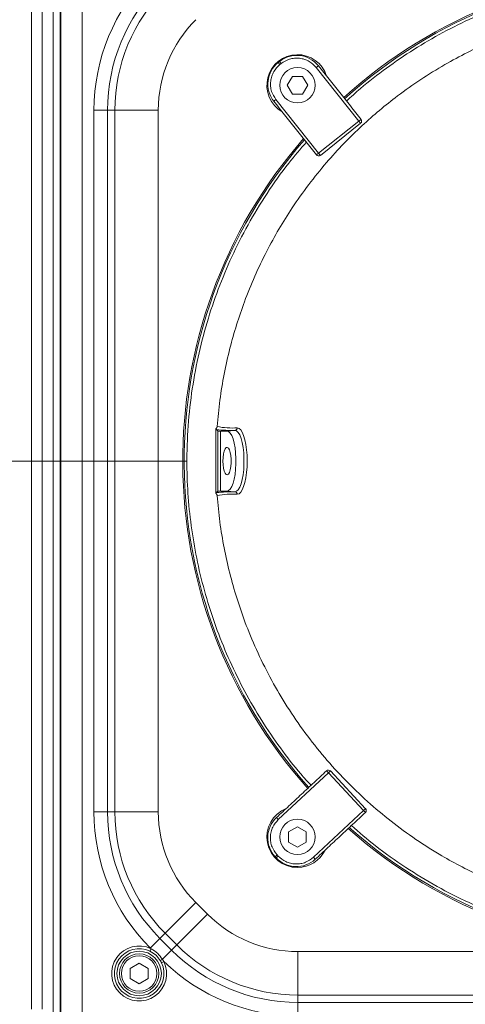
# Model space of a CAD drawing. Extents: x -4008 to 512, y -1491 to 1444.
# Drawn here: x -3763 to -3600, y -689 to -328 of the extents above; entities that cross this region are included whole.
import ezdxf

# ---------------------------------------------------------------- set-up
doc = ezdxf.new("R2010")
doc.units = 0
doc.header["$LTSCALE"] = 5
doc.layers.add('SLD-0', color=7, linetype='Continuous')
doc.styles.add('Brunner 2014', font='arial.ttf', dxfattribs={"height": 35})
doc.styles.add('STANDARD-BrunnerGroßer Text', font='arial.ttf')
doc.dimstyles.new('STANDARD-Brunner-IIGroßer Text', dxfattribs={"dimscale": 5, "dimtxt": 35, "dimasz": 5, "dimexe": 3.175, "dimexo": 0, "dimgap": 0.762, "dimtad": 1, "dimdec": 0, "dimrnd": 1e-08, "dimtxsty": 'Brunner 2014', "dimcen": 0.09, "dimdle": 10, "dimclrd": 7, "dimclre": 7, "dimclrt": 7, "dimadec": 1, "dimazin": 2, "dimtfac": 0.666667, "dimtdec": 0, "dimtmove": 0, "dimatfit": 3, "dimldrblk": 'Filled-1', "dimfxl": 1, "dimtolj": 1, "dimlwd": 5, "dimlwe": 5, "dimarcsym": 0})

# ---------------------------------------------------------------- blocks, each defined once
blk = doc.blocks.new('*D88')
at = {"layer": 'Defpoints', "color": 0, "lineweight": 5}
for p in [(-3740.47, -274.07), (-3962.62, -760.07), (-3733.15, -760.07)]:
    blk.add_point(p, dxfattribs=at)
at = {"layer": 'SLD-0', "color": 7, "lineweight": 15}
for p, q in [((-3740.47, -274.07), (-3978.5, -274.07)), ((-3962.62, -299.07), (-3962.62, -735.07)), ((-3733.15, -760.07), (-3978.5, -760.07))]:
    blk.add_line(p, q, dxfattribs=at)
at = {"layer": 'SLD-0', "color": 7, "lineweight": 5}
for points in [[(-3966.79, -299.07), (-3958.45, -299.07), (-3962.62, -274.07)], [(-3966.79, -735.07), (-3958.45, -735.07), (-3962.62, -760.07)]]:
    blk.add_solid(points, dxfattribs=at)
at = {"layer": 'SLD-0', "color": 7, "lineweight": 15, "insert": (-4007.28, -510.54), "char_height": 40, "attachment_point": 2, "rotation": 90, "style": 'STANDARD-BrunnerGroßer Text'}
blk.add_mtext('\\A1;486', dxfattribs=at)
blk = doc.blocks.new('Filled-1')
at = {"color": 0}
for p, q in [((0, 0), (-1, 0.167)), ((-1, 0.167), (-1, -0.167)), ((-1, 0), (0, 0)), ((-1, -0.167), (0, 0))]:
    blk.add_line(p, q, dxfattribs=at)
at = {"color": 0, "flags": 128}
blk.add_lwpolyline([(-1, -0.167), (0, 0), (-1, 0.167), (-1, -0.167)], dxfattribs=at)
at = {"color": 0}
blk.add_solid([(-1, -0.167), (0, 0), (-1, 0.167), (-1, -0.167)], dxfattribs=at)
blk = doc.blocks.new('*D91')
at = {"layer": 'Defpoints', "color": 0, "lineweight": 5}
for p in [(-3838.35, -490.07), (-3701.75, -490.07), (-3733.15, -760.07)]:
    blk.add_point(p, dxfattribs=at)
at = {"layer": 'SLD-0', "color": 7, "lineweight": 15}
for p, q in [((-3701.75, -490.07), (-3854.22, -490.07)), ((-3838.35, -735.07), (-3838.35, -515.07)), ((-3733.15, -760.07), (-3854.22, -760.07))]:
    blk.add_line(p, q, dxfattribs=at)
at = {"layer": 'SLD-0', "color": 7, "lineweight": 5}
for points in [[(-3842.52, -515.07), (-3834.18, -515.07), (-3838.35, -490.07)], [(-3842.52, -735.07), (-3834.18, -735.07), (-3838.35, -760.07)]]:
    blk.add_solid(points, dxfattribs=at)
at = {"layer": 'SLD-0', "color": 7, "lineweight": 15, "insert": (-3883.01, -603.27), "char_height": 40, "attachment_point": 2, "rotation": 90, "style": 'STANDARD-BrunnerGroßer Text'}
blk.add_mtext('\\A1;270', dxfattribs=at)

msp = doc.modelspace()

# ---------------------------------------------------------------- linework, layer by layer
at = {"color": 7, "linetype": 'Continuous', "lineweight": 18}
for p, q in [((-3750.99, -701.1), (-3750.99, -279.04)), ((-3748.43, -282.03), (-3748.43, -698.11)), ((-3758.99, -289.04), (-3758.99, -691.1)), ((-3754.99, -289.04), (-3754.99, -691.1))]:
    msp.add_line(p, q, dxfattribs=at)
at = {"color": 7, "linetype": 'Continuous', "lineweight": 15}
for p, q in [((-3748.43, -282.03), (-3748.43, -698.11)), ((-3748.18, -697.95), (-3748.18, -282.19)), ((-3740.3, -282.19), (-3740.3, -697.95)), ((-3668.37, -343.8), (-3667.75, -344.59)), ((-3667.28, -344.21), (-3667.9, -343.43)), ((-3667.28, -344.21), (-3667.75, -344.59)), ((-3654.41, -345.67), (-3653.63, -345.04)), ((-3654.41, -345.67), (-3638.74, -365.34)), ((-3665.06, -352.18), (-3663.19, -348.93)), ((-3663.19, -348.93), (-3659.44, -348.93)), ((-3659.44, -348.93), (-3657.56, -352.18)), ((-3663.19, -355.43), (-3665.06, -352.18)), ((-3657.56, -352.18), (-3659.44, -355.43)), ((-3669.21, -357.45), (-3669.99, -358.07)), ((-3653.54, -377.12), (-3669.21, -357.45)), ((-3659.44, -355.43), (-3663.19, -355.43)), ((-3731.03, -361.34), (-3736.01, -361.34)), ((-3736.01, -618.8), (-3736.01, -361.34)), ((-3728.33, -361.34), (-3731.03, -361.34)), ((-3731.03, -361.34), (-3731.03, -618.8)), ((-3712.39, -361.34), (-3728.33, -361.34)), ((-3728.33, -618.8), (-3728.33, -361.34)), ((-3712.39, -361.34), (-3712.39, -618.8)), ((-3637.96, -364.71), (-3638.74, -365.34)), ((-3638.74, -365.34), (-3653.54, -377.12)), ((-3638.12, -366.12), (-3652.91, -377.9)), ((-3638.74, -365.34), (-3638.12, -366.12)), ((-3653.54, -377.12), (-3654.32, -377.74)), ((-3652.91, -377.9), (-3653.54, -377.12)), ((-3691.28, -478.17), (-3691.28, -501.98)), ((-3691.03, -478.5), (-3690.51, -479)), ((-3690.51, -479), (-3690.51, -501.14)), ((-3689.61, -479.07), (-3687.17, -479.07)), ((-3689.61, -479.07), (-3689.61, -501.07)), ((-3687.17, -479.07), (-3684.27, -478.81)), ((-3690.51, -501.14), (-3691.03, -501.64)), ((-3689.61, -501.07), (-3687.17, -501.07)), ((-3684.27, -501.34), (-3687.17, -501.07)), ((-3668.34, -621.59), (-3649.95, -604.44)), ((-3650.63, -603.71), (-3649.95, -604.44)), ((-3649.95, -604.44), (-3649.22, -603.76)), ((-3649.95, -604.44), (-3637.05, -618.27)), ((-3649.22, -603.76), (-3636.32, -617.59)), ((-3636.32, -617.59), (-3637.05, -618.27)), ((-3731.03, -618.8), (-3736.01, -618.8)), ((-3731.03, -618.8), (-3728.33, -618.8)), ((-3712.39, -618.8), (-3728.33, -618.8)), ((-3668.34, -621.59), (-3669.03, -620.85)), ((-3637.05, -618.27), (-3655.45, -635.42)), ((-3637.05, -618.27), (-3636.37, -619)), ((-3664.56, -626.08), (-3661.31, -624.2)), ((-3661.31, -624.2), (-3658.06, -626.08)), ((-3664.56, -629.83), (-3664.56, -626.08)), ((-3658.06, -626.08), (-3658.06, -629.83)), ((-3661.31, -631.71), (-3664.56, -629.83)), ((-3658.06, -629.83), (-3661.31, -631.71)), ((-3668.8, -634.52), (-3669.53, -635.21)), ((-3669.12, -635.65), (-3668.39, -634.96)), ((-3668.8, -634.52), (-3668.39, -634.96)), ((-3655.45, -635.42), (-3654.77, -636.15)), ((-3698.63, -652.01), (-3709.91, -663.28)), ((-3698.63, -652.01), (-3694.37, -656.28)), ((-3694.37, -656.28), (-3705.64, -667.55)), ((-3709.91, -663.28), (-3711.81, -665.19)), ((-3705.64, -667.55), (-3709.91, -663.28)), ((-3711.81, -665.19), (-3715.33, -668.71)), ((-3711.81, -665.19), (-3707.55, -669.46)), ((-3707.55, -669.46), (-3705.64, -667.55)), ((-3715.07, -668.97), (-3715.5, -669.85)), ((-3715.07, -668.97), (-3715.33, -668.71)), ((-3707.55, -669.46), (-3710.89, -672.8)), ((-3661.16, -685.97), (-3661.16, -670.03)), ((-3661.16, -670.03), (-3527.01, -670.03)), ((-3719.43, -674.32), (-3722.68, -676.19)), ((-3716.18, -676.19), (-3719.43, -674.32)), ((-3711.22, -674.12), (-3710.34, -673.7)), ((-3722.68, -676.19), (-3722.68, -679.95)), ((-3716.18, -679.95), (-3716.18, -676.19)), ((-3722.68, -679.95), (-3719.43, -681.82)), ((-3719.43, -681.82), (-3716.18, -679.95)), ((-3385.69, -685.97), (-3661.16, -685.97)), ((-3661.16, -685.97), (-3661.16, -688.67)), ((-3661.16, -688.67), (-3385.69, -688.67)), ((-3661.16, -693.65), (-3661.16, -688.67))]:
    msp.add_line(p, q, dxfattribs=at)
at = {"color": 7, "linetype": 'Continuous', "lineweight": 15, "flags": 128}
for points in [[(-3687.17, -501.07), (-3686.57, -500.88), (-3685.99, -500.33), (-3685.45, -499.42), (-3684.96, -498.2), (-3684.56, -496.7), (-3684.24, -494.97), (-3684.02, -493.08), (-3683.91, -491.09), (-3683.91, -489.06), (-3684.02, -487.06), (-3684.24, -485.17), (-3684.56, -483.44), (-3684.96, -481.94), (-3685.45, -480.72), (-3685.99, -479.81), (-3686.57, -479.26), (-3687.17, -479.07)], [(-3684.27, -501.34), (-3683.66, -501.14), (-3683.06, -500.58), (-3682.51, -499.65), (-3682.01, -498.4), (-3681.6, -496.86), (-3681.27, -495.09), (-3681.05, -493.15), (-3680.94, -491.11), (-3680.94, -489.03), (-3681.05, -486.99), (-3681.27, -485.05), (-3681.6, -483.28), (-3682.01, -481.75), (-3682.51, -480.49), (-3683.06, -479.57), (-3683.66, -479), (-3684.27, -478.81)], [(-3683.4, -502.26), (-3682.77, -502.07), (-3682.16, -501.52), (-3681.59, -500.63), (-3681.07, -499.41), (-3680.63, -497.91), (-3680.26, -496.16), (-3680, -494.24), (-3679.83, -492.19), (-3679.78, -490.07), (-3679.83, -487.95), (-3680, -485.9), (-3680.26, -483.98), (-3680.63, -482.24), (-3681.07, -480.73), (-3681.59, -479.51), (-3682.16, -478.62), (-3682.77, -478.07), (-3683.4, -477.88)], [(-3688.67, -490.07), (-3688.61, -491.43), (-3688.45, -492.7), (-3688.19, -493.76), (-3687.86, -494.56), (-3687.47, -495.02), (-3687.06, -495.11), (-3686.66, -494.83), (-3686.3, -494.2), (-3686, -493.26), (-3685.79, -492.08), (-3685.68, -490.76), (-3685.68, -489.38), (-3685.79, -488.06), (-3686, -486.88), (-3686.3, -485.94), (-3686.66, -485.31), (-3687.06, -485.03), (-3687.47, -485.12), (-3687.86, -485.58), (-3688.19, -486.38), (-3688.45, -487.45), (-3688.61, -488.71), (-3688.67, -490.07)]]:
    msp.add_lwpolyline(points, dxfattribs=at)
at = {"color": 7, "linetype": 'Continuous', "lineweight": 15}
for centre, radius in [((-3661.31, -352.18), 6.5), ((-3661.31, -627.96), 6.5), ((-3719.43, -678.07), 8.17), ((-3719.43, -678.07), 7.19), ((-3719.43, -678.07), 6.5)]:
    msp.add_circle(centre, radius, dxfattribs=at)
for centre, radius, start, end in [((-3523.43, -490.07), 180, 90, 132.1976), ((-3523.43, -490.07), 179.47, 49.7417, 132.2084), ((-3665.43, -361.34), 70.58, 135, 180), ((-3665.43, -361.34), 65.6, 135, 180), ((-3665.43, -361.34), 62.9, 135, 180), ((-3665.43, -361.34), 46.96, 135, 180), ((-3661.31, -352.18), 11.22, 17.2354, 239.8528), ((-3661.58, -351.37), 10.15, 38.5441, 128.5441), ((-3662.04, -351.75), 10.15, 128.5441, 218.5441), ((-3638.74, -365.34), 1, 308.5441, 38.5441), ((-3523.43, -490.07), 180, 138.9077, 221.8391), ((-3523.43, -490.07), 179.47, 138.9384, 221.8357), ((-3653.54, -377.12), 1, 218.5441, 308.5441), ((-3685.51, -430.68), 48.14, 263.4134, 271.4766), ((-3685.24, -449.91), 28.03, 258.5628, 273.7593), ((-3684.38, -477.83), 0.979, 276.3796, 357.1101), ((-3685.51, -549.46), 48.14, 88.5234, 96.5866), ((-3684.38, -502.31), 0.979, 2.8899, 83.6204), ((-3685.24, -530.23), 28.03, 86.2407, 101.4372), ((-3649.95, -604.44), 1, 42.988, 132.988), ((-3661.31, -627.96), 11.22, 111.6793, 270), ((-3637.05, -618.27), 1, 312.988, 42.988), ((-3665.43, -618.8), 70.58, 180, 225), ((-3665.43, -618.8), 65.6, 180, 225), ((-3665.43, -618.8), 62.9, 180, 225), ((-3665.43, -618.8), 46.96, 180, 225), ((-3662.1, -628.28), 10.15, 132.988, 222.988), ((-3523.43, -490.07), 180, 228.5038, 312.6629), ((-3523.43, -490.07), 179.47, 228.52, 312.6931), ((-3661.69, -628.72), 10.15, 222.988, 312.988), ((-3661.31, -627.96), 11.22, 270, 334.2967), ((-3661.16, -623.07), 46.96, 225, 270), ((-3719.43, -678.07), 10.09, 64.4391, 25.6884), ((-3661.16, -623.07), 62.9, 225, 270), ((-3719.43, -678.07), 9.11, 64.4391, 25.6884), ((-3661.16, -623.07), 65.6, 225, 270), ((-3726.86, -647.15), 30.21, 300.1533, 301.9135), ((-3661.16, -623.07), 70.58, 225.8322, 270)]:
    msp.add_arc(centre, radius, start, end, dxfattribs=at)
at = {"color": 7, "linetype": 'Continuous', "lineweight": 15, "extrusion": (0, 0, -1)}
for centre, major_axis, start_param, end_param in [((-3670.51, -477.32), (20, 1.67), 2.841809, 3.118635), ((-3670.51, -502.82), (20, -1.67), 3.164551, 3.441376)]:
    msp.add_ellipse(centre, major_axis=major_axis, ratio=0.025837, start_param=start_param, end_param=end_param, dxfattribs=at)
at = {"color": 7, "linetype": 'Continuous', "lineweight": 15}
for points, knots in [([(-3643.32, -357.99), (-3641.63, -356.44), (-3636.97, -352.16), (-3628.7, -345.81), (-3618.62, -338.93), (-3608, -332.75), (-3596.96, -327.29), (-3585.58, -322.62), (-3573.92, -318.74), (-3562.09, -315.69), (-3550.16, -313.47), (-3538.21, -312.08), (-3525.57, -311.45), (-3512.32, -311.76), (-3498.63, -313.15), (-3485.36, -315.53), (-3472.6, -318.82), (-3460.32, -322.96), (-3448.37, -327.97), (-3436.61, -333.93), (-3425.11, -340.95), (-3415.65, -347.55), (-3410.32, -352.13), (-3408.47, -353.72)], [0, 0, 0, 0, 0.026776, 0.073996, 0.121717, 0.16958, 0.217558, 0.265534, 0.313397, 0.36112, 0.408338, 0.455204, 0.50169, 0.556333, 0.60997, 0.662502, 0.713841, 0.76391, 0.813978, 0.865316, 0.917848, 0.971486, 1, 1, 1, 1]), ([(-3690.8, -477.39), (-3690.5, -474.16), (-3689.9, -467.72), (-3688.3, -458.13), (-3686.24, -448.89), (-3683.73, -440.04), (-3680.72, -431.22), (-3677.06, -422.2), (-3672.81, -413.32), (-3668.19, -404.95), (-3663.08, -396.77), (-3657.26, -388.59), (-3650.92, -380.74), (-3644.35, -373.53), (-3637.85, -367.15), (-3631.25, -361.33), (-3624.1, -355.65), (-3616.13, -350.01), (-3607.54, -344.7), (-3598.96, -340.07), (-3590.71, -336.2), (-3582.56, -332.9), (-3573.94, -329.9), (-3564.54, -327.22), (-3554.68, -325.05), (-3545.05, -323.53), (-3535.98, -322.61), (-3527.2, -322.19), (-3518.67, -322.21), (-3510.11, -322.67), (-3501.51, -323.58), (-3492.93, -324.93), (-3483.67, -326.89), (-3473.8, -329.59), (-3462.77, -333.41), (-3451.1, -338.4), (-3438.77, -344.89), (-3426.53, -352.74), (-3416.46, -360.53), (-3408.51, -367.61), (-3402.44, -373.65), (-3398.33, -378.01), (-3396.34, -380.44), (-3396.16, -380.65)], [0, 0, 0, 0, 0.02454, 0.049079, 0.073743, 0.096293, 0.118842, 0.144465, 0.170088, 0.193522, 0.216956, 0.243291, 0.269627, 0.293454, 0.317282, 0.338725, 0.360168, 0.386504, 0.412839, 0.436667, 0.460494, 0.481937, 0.50338, 0.529716, 0.556052, 0.579879, 0.603707, 0.62515, 0.646593, 0.668386, 0.69018, 0.712208, 0.734236, 0.761961, 0.789805, 0.822741, 0.85814, 0.895421, 0.932994, 0.954573, 0.976153, 0.99796, 1, 1, 1, 1]), ([(-3667.28, -344.21), (-3666.3, -343.59), (-3664.8, -342.63), (-3662.42, -342.2), (-3660.54, -342.21), (-3658.7, -342.62), (-3656.48, -343.57), (-3655.23, -344.84), (-3654.41, -345.67)], [0, 0, 0, 0, 0.239457, 0.368361, 0.5, 0.631639, 0.760543, 1, 1, 1, 1]), ([(-3669.21, -357.45), (-3669.83, -356.47), (-3670.78, -354.97), (-3671.22, -352.59), (-3671.21, -350.71), (-3670.8, -348.87), (-3669.84, -346.65), (-3668.57, -345.4), (-3667.75, -344.59)], [0, 0, 0, 0, 0.239457, 0.368361, 0.5, 0.631639, 0.760543, 1, 1, 1, 1]), ([(-3656.34, -609.03), (-3657.6, -607.65), (-3661.6, -603.29), (-3667.68, -595.35), (-3674.57, -585.26), (-3680.75, -574.64), (-3686.2, -563.61), (-3690.88, -552.23), (-3694.75, -540.57), (-3697.8, -528.73), (-3700.02, -516.81), (-3701.42, -504.86), (-3702.05, -492.21), (-3701.74, -478.97), (-3700.34, -465.27), (-3697.96, -452.01), (-3694.68, -439.25), (-3690.54, -426.97), (-3685.52, -415.01), (-3679.56, -403.26), (-3672.56, -391.75), (-3665.41, -381.58), (-3660.23, -375.59), (-3658.05, -373.06)], [0, 0, 0, 0, 0.021771, 0.068729, 0.116185, 0.163783, 0.211494, 0.259204, 0.306802, 0.354259, 0.401215, 0.447821, 0.494048, 0.548389, 0.601728, 0.653969, 0.705022, 0.754813, 0.804603, 0.855656, 0.907897, 0.961237, 1, 1, 1, 1]), ([(-3690.8, -477.39), (-3690.8, -477.41), (-3690.81, -477.47), (-3690.82, -477.55), (-3690.85, -477.63), (-3690.88, -477.71), (-3690.92, -477.79), (-3690.96, -477.86), (-3691.01, -477.93), (-3691.06, -477.99), (-3691.13, -478.06), (-3691.2, -478.11), (-3691.25, -478.15), (-3691.28, -478.17)], [0, 0, 0, 0, 0.087009, 0.174018, 0.261027, 0.354315, 0.441324, 0.528333, 0.615342, 0.708635, 0.80465, 0.900666, 1, 1, 1, 1]), ([(-3691.03, -478.5), (-3691.05, -478.48), (-3691.13, -478.39), (-3691.21, -478.27), (-3691.28, -478.17)], [0, 0, 0, 0, 0.204108, 1, 1, 1, 1]), ([(-3691.28, -501.98), (-3691.26, -501.95), (-3691.18, -501.84), (-3691.1, -501.73), (-3691.03, -501.64)], [0, 0, 0, 0, 0.2041077, 1, 1, 1, 1]), ([(-3691.28, -501.98), (-3691.26, -501.99), (-3691.21, -502.02), (-3691.15, -502.07), (-3691.08, -502.13), (-3691.03, -502.19), (-3690.97, -502.26), (-3690.93, -502.33), (-3690.89, -502.41), (-3690.86, -502.49), (-3690.83, -502.57), (-3690.81, -502.66), (-3690.8, -502.72), (-3690.8, -502.76)], [0, 0, 0, 0, 0.0870174, 0.1740348, 0.2610522, 0.3543488, 0.4413662, 0.5283837, 0.6154012, 0.7087037, 0.8046967, 0.9006897, 1, 1, 1, 1]), ([(-3384.15, -583.65), (-3386.65, -587.24), (-3391.98, -594.89), (-3400.74, -604.87), (-3409.87, -613.88), (-3418.65, -621.37), (-3427.7, -628.1), (-3436.96, -634.08), (-3446.74, -639.52), (-3456.97, -644.35), (-3467.58, -648.5), (-3478.37, -651.89), (-3489.3, -654.55), (-3500.1, -656.41), (-3510.71, -657.55), (-3520.79, -658), (-3530.55, -657.86), (-3539.64, -657.22), (-3548.36, -656.13), (-3557.32, -654.56), (-3566.77, -652.34), (-3576.37, -649.46), (-3585.51, -646.11), (-3593.92, -642.49), (-3601.85, -638.56), (-3610.19, -633.88), (-3619.01, -628.21), (-3628.14, -621.42), (-3636.73, -614.09), (-3644.78, -606.22), (-3652.41, -597.69), (-3659.46, -588.63), (-3665.87, -579.1), (-3671.52, -569.34), (-3676.45, -559.35), (-3680.47, -549.63), (-3683.7, -540.23), (-3686.26, -531.17), (-3688.33, -521.87), (-3689.91, -512.39), (-3690.5, -505.97), (-3690.8, -502.76)], [0, 0, 0, 0, 0.031562, 0.067336, 0.095747, 0.124157, 0.150664, 0.177172, 0.203682, 0.231485, 0.258826, 0.285964, 0.313102, 0.340029, 0.365104, 0.390178, 0.412864, 0.435551, 0.455967, 0.476383, 0.501211, 0.526039, 0.548773, 0.571507, 0.592122, 0.612738, 0.64054, 0.667778, 0.694915, 0.722053, 0.749084, 0.777507, 0.804951, 0.831936, 0.85892, 0.885431, 0.907868, 0.930638, 0.953409, 0.976704, 1, 1, 1, 1]), ([(-3402.32, -621.05), (-3404.41, -622.97), (-3409.46, -627.63), (-3418.14, -634.33), (-3428.24, -641.21), (-3438.86, -647.39), (-3449.89, -652.85), (-3461.27, -657.52), (-3472.93, -661.4), (-3484.76, -664.45), (-3496.69, -666.67), (-3508.64, -668.07), (-3521.29, -668.69), (-3534.53, -668.38), (-3548.22, -666.99), (-3561.49, -664.61), (-3574.25, -661.32), (-3586.53, -657.18), (-3598.48, -652.17), (-3610.23, -646.21), (-3621.75, -639.2), (-3632.29, -631.77), (-3638.63, -626.28), (-3641.51, -623.79)], [0, 0, 0, 0, 0.032425, 0.078615, 0.125294, 0.172114, 0.219045, 0.265974, 0.312793, 0.359475, 0.405663, 0.451506, 0.496977, 0.550429, 0.602896, 0.654282, 0.704501, 0.753477, 0.802453, 0.852671, 0.904057, 0.956525, 1, 1, 1, 1]), ([(-3668.8, -634.52), (-3669.49, -633.6), (-3670.56, -632.17), (-3671.18, -629.84), (-3671.32, -627.96), (-3671.05, -626.09), (-3670.27, -623.81), (-3669.1, -622.46), (-3668.34, -621.59)], [0, 0, 0, 0, 0.2394568, 0.3683607, 0.5, 0.6316393, 0.7605432, 1, 1, 1, 1]), ([(-3655.45, -635.42), (-3656.38, -636.11), (-3657.8, -637.18), (-3660.14, -637.8), (-3662.02, -637.94), (-3663.88, -637.67), (-3666.17, -636.89), (-3667.51, -635.72), (-3668.39, -634.96)], [0, 0, 0, 0, 0.239457, 0.368361, 0.5, 0.631639, 0.760543, 1, 1, 1, 1]), ([(-3711.68, -673.28), (-3712.16, -672.61), (-3713.18, -671.19), (-3714.69, -670.32), (-3715.5, -669.85)], [0, 0, 0, 0, 0.470967, 1, 1, 1, 1]), ([(-3715.07, -668.97), (-3714.22, -669.52), (-3712.59, -670.54), (-3711.43, -672.07), (-3710.89, -672.8)], [0, 0, 0, 0, 0.528032, 1, 1, 1, 1])]:
    msp.add_open_spline(points, degree=3, knots=knots, dxfattribs=at)
for points in [[(-3668.37, -343.8), (-3667.9, -343.43)], [(-3653.63, -345.04), (-3637.96, -364.71)], [(-3654.32, -377.74), (-3669.99, -358.07)], [(-3669.03, -620.85), (-3650.63, -603.71)], [(-3636.37, -619), (-3654.77, -636.15)], [(-3669.12, -635.65), (-3669.53, -635.21)], [(-3711.22, -674.12), (-3711.68, -673.28)], [(-3710.89, -672.8), (-3710.34, -673.7)]]:
    msp.add_open_spline(points, degree=1, dxfattribs=at)

# ---------------------------------------------------------------- dimensions: what is measured, and where the dimension line sits
at = {"layer": 'SLD-0', "lineweight": 15}
for base, p1, p2, picture, middle in [((-3962.62, -760.07), (-3740.47, -274.07), (-3733.15, -760.07), '*D88', (-3962.62, -510.54)), ((-3838.35, -490.07), (-3733.15, -760.07), (-3701.75, -490.07), '*D91', (-3838.35, -603.27))]:
    dim = msp.add_linear_dim(base=base, p1=p1, p2=p2, angle=90, dimstyle='STANDARD-Brunner-IIGroßer Text', override={"dimtxt": 8, "dimasz": 5, "dimdec": 0, "dimtxsty": 'STANDARD-BrunnerGroßer Text', "dimlwd": 15, "dimlwe": 15}, dxfattribs=at)
    dim.commit()
    dim.dimension.update_dxf_attribs({"geometry": picture, "text_midpoint": middle, "dimtype": 160})

doc.saveas('drawing.dxf')
